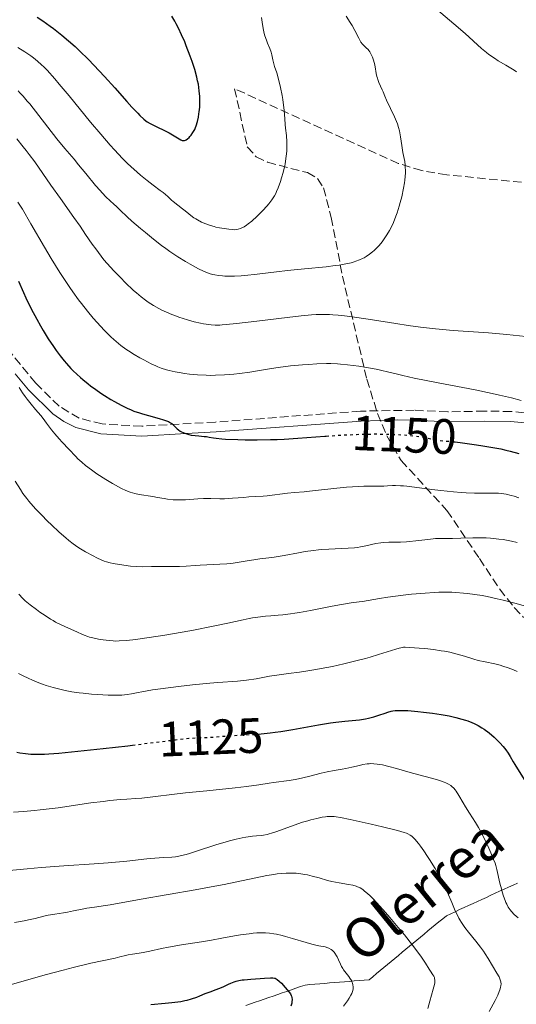
# Model space of a CAD drawing. Units: metres. Extents: x 668282 to 671740, y 4753629 to 4756027.
# Drawn here: x 668414 to 668514, y 4754550 to 4754749 of the extents above; entities that cross this region are included whole.
import ezdxf
from ezdxf.enums import TextEntityAlignment as Align

# ---------------------------------------------------------------- set-up
doc = ezdxf.new("R2010")
doc.units = ezdxf.units.M
doc.header["$MEASUREMENT"] = 0
doc.linetypes.add('DGN Style 3', pattern=[2.435891, 1.739922, -0.695969])
doc.linetypes.add('DGN Style 5', pattern=[1.217945, 0.521977, -0.695969])
for name, color, linetype, lineweight in [('Barranco lineal', 142, 'DGN Style 3', 13), ('Camino', 7, 'DGN Style 3', 0), ('Cota de curva de nivel directora', 7, 'Continuous', 0), ('Curva de nivel directora', 30, 'Continuous', 30), ('Curva de nivel directora no vista', 30, 'DGN Style 5', 30), ('Curva de nivel intermedia', 30, 'Continuous', 0), ('Margen derecho', 7, 'Continuous', 0), ('Texto de arroyo-regatas y barrancos', 142, 'Continuous', 0), ('Zona arbolada', 92, 'DGN Style 3', 0)]:
    doc.layers.add(name, color=color, linetype=linetype, lineweight=lineweight)
doc.styles.add('Style-Arial', font='arial.ttf')

msp = doc.modelspace()

# ---------------------------------------------------------------- linework, layer by layer
at = {"layer": 'Barranco lineal', "color": 142, "linetype": 'DGN Style 3', "lineweight": 13}
for points in [[(668477.16, 4754554.63, 1103.19), (668478.15, 4754554.71, 1103.61), (668479.14, 4754554.79, 1104.02), (668480.14, 4754554.88, 1104.45), (668481.13, 4754554.96, 1104.85), (668482.13, 4754555.04, 1105.26), (668483.12, 4754555.13, 1105.67), (668484.12, 4754555.21, 1106.01), (668484.86, 4754555.82, 1106.55), (668485.6, 4754556.44, 1107.04), (668486.35, 4754557.06, 1107.41), (668487.09, 4754557.67, 1107.64), (668487.84, 4754558.29, 1107.86), (668488.58, 4754558.9, 1108.12), (668489.32, 4754559.52, 1108.36), (668490.07, 4754560.13, 1108.69), (668490.81, 4754560.75, 1109.02), (668491.56, 4754561.37, 1109.35), (668492.3, 4754561.98, 1109.65), (668493.04, 4754562.6, 1109.97), (668493.79, 4754563.21, 1110.34), (668494.53, 4754563.83, 1110.74), (668495.28, 4754564.44, 1111.07), (668496.02, 4754565.06, 1111.53), (668496.76, 4754565.68, 1112), (668497.51, 4754566.29, 1112.46), (668498.25, 4754566.91, 1112.97), (668499, 4754567.52, 1113.49), (668499.74, 4754568.14, 1113.91), (668500.64, 4754568.55, 1114.36), (668501.54, 4754568.96, 1114.93), (668502.43, 4754569.38, 1115.46), (668503.33, 4754569.79, 1116.01), (668504.23, 4754570.2, 1116.59), (668505.13, 4754570.62, 1117.19), (668506.03, 4754571.03, 1117.65), (668506.92, 4754571.44, 1117.99), (668507.82, 4754571.85, 1118.41), (668508.72, 4754572.27, 1118.9), (668509.62, 4754572.68, 1119.31), (668510.51, 4754573.09, 1119.74), (668511.41, 4754573.51, 1120.22), (668512.31, 4754573.92, 1120.7), (668513.21, 4754574.33, 1121.19), (668514.11, 4754574.75, 1121.61)], [(668459.24, 4754550.01, 1097.85), (668460.16, 4754550.33, 1097.82), (668461.08, 4754550.65, 1097.95), (668462, 4754550.96, 1098.21), (668462.92, 4754551.28, 1098.52), (668463.84, 4754551.6, 1098.78), (668464.75, 4754551.91, 1098.93), (668465.67, 4754552.23, 1099.14), (668466.59, 4754552.55, 1099.42), (668467.51, 4754552.86, 1099.81), (668468.43, 4754553.18, 1100.16), (668469.35, 4754553.5, 1100.49), (668470.27, 4754553.81, 1100.85), (668471.19, 4754554.13, 1101.2), (668472.18, 4754554.21, 1101.47), (668473.18, 4754554.3, 1101.75), (668474.17, 4754554.38, 1102.18), (668475.17, 4754554.46, 1102.67), (668476.16, 4754554.55, 1102.97), (668477.16, 4754554.63, 1103.19)]]:
    msp.add_polyline3d(points, dxfattribs=at)
at = {"layer": 'Camino', "color": 7, "linetype": 'DGN Style 3', "lineweight": 0}
msp.add_polyline3d([(668517.9, 4754669.49, 1154.64), (668512.87, 4754670.04, 1153.88), (668507.48, 4754670.1, 1152.94), (668500.01, 4754669.95, 1151.51), (668493.27, 4754670.29, 1150.27), (668482.4, 4754670.11, 1150.27), (668453.07, 4754667.9, 1148.72), (668438.23, 4754667.07, 1147.7), (668430.2, 4754667.51, 1146.69), (668425.55, 4754668.69, 1146.15), (668421.48, 4754671.09, 1145.61), (668416.78, 4754675.75, 1144.72), (668402.51, 4754693.05, 1143.25)], dxfattribs=at)
at = {"layer": 'Curva de nivel directora', "color": 30, "linetype": 'Continuous', "lineweight": 30, "flags": 128}
for points, elevation in [([(668417.07, 4754749.71), (668418.21, 4754748.95), (668419.67, 4754747.92), (668420.37, 4754747.41), (668421.4, 4754746.61), (668422.07, 4754746.07), (668423.4, 4754744.95), (668424.72, 4754743.77), (668425.6, 4754742.93), (668427.42, 4754741.13), (668428.49, 4754740.03), (668430.65, 4754737.73), (668432.74, 4754735.43), (668435.21, 4754732.68), (668436.22, 4754731.56), (668437.39, 4754730.29), (668437.84, 4754729.82), (668438.59, 4754729.11), (668439.02, 4754728.77), (668439.29, 4754728.58), (668439.88, 4754728.24), (668441.11, 4754727.63), (668442.93, 4754726.77), (668443.76, 4754726.35), (668444.77, 4754725.76), (668445.74, 4754725.14), (668446.11, 4754724.93), (668446.39, 4754724.82), (668446.53, 4754724.79), (668446.72, 4754724.78), (668446.82, 4754724.79), (668447.01, 4754724.84), (668447.15, 4754724.91), (668447.46, 4754725.13), (668447.77, 4754725.41), (668447.93, 4754725.58), (668448.17, 4754725.87), (668448.54, 4754726.4), (668448.89, 4754727.03), (668449.04, 4754727.39), (668449.19, 4754727.77), (668449.45, 4754728.61), (668449.65, 4754729.52), (668449.75, 4754730.17)], 1175), ([(668449.75, 4754730.17), (668449.81, 4754730.61), (668449.9, 4754731.52), (668449.95, 4754732.45), (668449.95, 4754732.93), (668449.93, 4754733.68), (668449.83, 4754734.86), (668449.63, 4754736.15), (668449.49, 4754736.85), (668449.32, 4754737.58), (668448.89, 4754739.12), (668448.38, 4754740.73), (668448.01, 4754741.81), (668447.2, 4754743.94), (668446.88, 4754744.7), (668446.24, 4754746.16), (668445.59, 4754747.52), (668445.15, 4754748.37), (668444.86, 4754748.91), (668444.27, 4754749.94)], 1175), ([(668413.3, 4754696.35), (668414.27, 4754694.1), (668414.78, 4754692.99), (668415.85, 4754690.8), (668416.97, 4754688.68), (668417.73, 4754687.32), (668418.25, 4754686.43), (668419.29, 4754684.74), (668420.35, 4754683.14), (668420.89, 4754682.38)], 1150), ([(668420.89, 4754682.38), (668421.71, 4754681.28), (668422.55, 4754680.24), (668422.99, 4754679.73), (668423.88, 4754678.75), (668424.34, 4754678.27), (668425.06, 4754677.58), (668425.8, 4754676.91), (668426.3, 4754676.47), (668427.34, 4754675.63), (668427.86, 4754675.22), (668428.91, 4754674.45), (668429.96, 4754673.73), (668430.64, 4754673.28), (668431.96, 4754672.46), (668432.67, 4754672.05), (668434.01, 4754671.32), (668435.27, 4754670.7), (668436.09, 4754670.35), (668436.63, 4754670.13), (668437.71, 4754669.74), (668438.32, 4754669.55), (668439.53, 4754669.19), (668441.71, 4754668.61), (668442.6, 4754668.35), (668442.97, 4754668.23), (668443.57, 4754667.99), (668444.02, 4754667.76), (668444.26, 4754667.6), (668444.63, 4754667.3), (668444.97, 4754666.96), (668445.38, 4754666.53), (668445.59, 4754666.34), (668445.94, 4754666.09), (668446.21, 4754665.94), (668446.87, 4754665.66), (668447.72, 4754665.4), (668448.2, 4754665.28), (668448.96, 4754665.16), (668449.74, 4754665.08), (668450.79, 4754665.01), (668451.3, 4754664.95), (668451.81, 4754664.86), (668452.66, 4754664.7), (668453.23, 4754664.62), (668454.37, 4754664.5), (668455.09, 4754664.45), (668457.58, 4754664.34), (668459.07, 4754664.3), (668461.54, 4754664.29), (668464.2, 4754664.34), (668465.57, 4754664.38), (668466.95, 4754664.45), (668469.72, 4754664.62), (668475.19, 4754665.03), (668475.45, 4754665.05)], 1150), ([(668500.95, 4754663.93), (668501.52, 4754663.87), (668502.97, 4754663.7), (668505.35, 4754663.38), (668506.68, 4754663.19), (668508.73, 4754662.85), (668510.76, 4754662.46), (668511.73, 4754662.25), (668512.66, 4754662.03), (668514.36, 4754661.57)], 1150), ([(668461.83, 4754604.85), (668462.32, 4754604.88), (668464.12, 4754605.07), (668465.14, 4754605.21), (668466.27, 4754605.38), (668468.74, 4754605.8), (668473.94, 4754606.72), (668476.32, 4754607.09), (668477.38, 4754607.24), (668479.24, 4754607.44), (668482.19, 4754607.73), (668483.41, 4754607.91), (668483.99, 4754608.03), (668485.1, 4754608.33), (668486.12, 4754608.66), (668487.35, 4754609.08), (668487.9, 4754609.26), (668488.57, 4754609.45), (668488.9, 4754609.52), (668489.41, 4754609.59), (668490.26, 4754609.64), (668490.76, 4754609.64), (668491.94, 4754609.58), (668493.97, 4754609.39), (668495.13, 4754609.27), (668496.92, 4754609.04), (668498.68, 4754608.78), (668499.5, 4754608.64), (668500.28, 4754608.5), (668501.67, 4754608.2), (668502.89, 4754607.89), (668503.62, 4754607.66), (668504.07, 4754607.51), (668504.9, 4754607.18), (668505.33, 4754606.99), (668506.15, 4754606.59), (668506.91, 4754606.14), (668507.4, 4754605.81), (668508.38, 4754605.08), (668509.37, 4754604.22), (668509.87, 4754603.76), (668510.57, 4754603.05), (668511.21, 4754602.35), (668511.5, 4754602), (668511.76, 4754601.66), (668512.22, 4754601), (668512.65, 4754600.3), (668513.25, 4754599.26), (668513.6, 4754598.67), (668516.48, 4754594.02)], 1125), ([(668412.93, 4754601.18), (668413.54, 4754601.08), (668414.72, 4754600.92), (668415.79, 4754600.82), (668416.32, 4754600.79), (668417.14, 4754600.77), (668418.55, 4754600.81), (668419.39, 4754600.86), (668421.42, 4754601.02), (668424.03, 4754601.26), (668430.39, 4754601.92), (668435.4, 4754602.5), (668436.35, 4754602.62)], 1125), ([(668440.06, 4754550.21), (668442.95, 4754550.46), (668444.29, 4754550.59), (668445.52, 4754550.75), (668446.09, 4754550.84), (668446.87, 4754550.98), (668447.35, 4754551.09), (668448.22, 4754551.32), (668449.32, 4754551.69), (668449.95, 4754551.93), (668451.01, 4754552.39), (668452.03, 4754552.79), (668453.23, 4754553.22), (668453.79, 4754553.44), (668454.62, 4754553.8), (668455.71, 4754554.31), (668456.22, 4754554.54), (668456.89, 4754554.8), (668457.24, 4754554.91), (668457.82, 4754555.05), (668458.49, 4754555.16), (668458.88, 4754555.21), (668460.22, 4754555.32), (668462.14, 4754555.43), (668462.99, 4754555.5), (668464.24, 4754555.61), (668464.71, 4754555.59), (668465, 4754555.54), (668465.14, 4754555.49), (668465.35, 4754555.4), (668465.56, 4754555.26), (668465.99, 4754554.92), (668466.42, 4754554.5), (668467.18, 4754553.64), (668467.98, 4754552.72), (668468.24, 4754552.36), (668468.41, 4754552.04), (668468.48, 4754551.88), (668468.55, 4754551.62), (668468.59, 4754551.19), (668468.55, 4754550.73), (668468.49, 4754550.45), (668468.34, 4754549.89)], 1100)]:
    msp.add_lwpolyline(points, dxfattribs=dict(at, elevation=elevation))
at = {"layer": 'Curva de nivel directora no vista', "color": 30, "linetype": 'DGN Style 5', "lineweight": 30, "flags": 128}
for points, elevation in [([(668475.45, 4754665.05), (668477.83, 4754665.22), (668479.11, 4754665.29), (668481.57, 4754665.41), (668483.89, 4754665.48), (668485.35, 4754665.49), (668488.05, 4754665.47), (668488.98, 4754665.43), (668490.69, 4754665.34), (668492.2, 4754665.21), (668493.11, 4754665.11), (668494.66, 4754664.9), (668498.18, 4754664.24), (668499.37, 4754664.09), (668500.95, 4754663.93)], 1150), ([(668436.35, 4754602.62), (668439.98, 4754603.06), (668444.99, 4754603.69), (668446.9, 4754603.91), (668447.7, 4754603.99), (668449.01, 4754604.08), (668452.07, 4754604.21), (668453.88, 4754604.34), (668456.64, 4754604.56), (668458.03, 4754604.65), (668460.78, 4754604.77), (668461.83, 4754604.85)], 1125)]:
    msp.add_lwpolyline(points, dxfattribs=dict(at, elevation=elevation))
at = {"layer": 'Curva de nivel intermedia', "color": 30, "linetype": 'Continuous', "lineweight": 0, "flags": 128}
for points, elevation in [([(668513.94, 4754738.68), (668513.44, 4754739), (668511.78, 4754739.99), (668510.22, 4754740.91), (668509.44, 4754741.4), (668508.34, 4754742.16), (668507.82, 4754742.55), (668506.83, 4754743.38), (668503.51, 4754746.43), (668501.25, 4754748.39), (668497.73, 4754751.36)], 1160), ([(668458.88, 4754707.38), (668459.36, 4754707.7), (668459.7, 4754707.94), (668460.41, 4754708.51), (668461.51, 4754709.49), (668462.22, 4754710.18), (668462.67, 4754710.64), (668463.49, 4754711.52), (668463.87, 4754711.98), (668464.51, 4754712.81), (668465.01, 4754713.59), (668465.28, 4754714.11), (668465.45, 4754714.46), (668465.77, 4754715.22), (668466.23, 4754716.54), (668466.46, 4754717.25), (668466.77, 4754718.36), (668467.04, 4754719.49), (668467.16, 4754720.04), (668467.26, 4754720.59), (668467.4, 4754721.66), (668467.5, 4754722.67), (668467.53, 4754723.32), (668467.52, 4754724.53), (668467.43, 4754725.77), (668467.25, 4754727.28), (668467.17, 4754728.02), (668467.09, 4754729.16), (668466.97, 4754730.89), (668466.86, 4754731.92), (668466.69, 4754733.08), (668466.55, 4754733.89), (668466.24, 4754735.53), (668465.85, 4754737.19), (668465.47, 4754738.47), (668465.03, 4754739.75), (668464.86, 4754740.29), (668464.68, 4754741.08), (668464.47, 4754742.12), (668464.34, 4754742.64), (668464.06, 4754743.4), (668463.61, 4754744.48), (668463.38, 4754745.08), (668463.09, 4754745.95), (668462.96, 4754746.4), (668462.79, 4754747.11), (668462.59, 4754748.2), (668462.4, 4754749.62)], 1170), ([(668471.07, 4754698.86), (668475.45, 4754699.29), (668477.3, 4754699.51), (668478.09, 4754699.62), (668479.43, 4754699.84), (668480.51, 4754700.08), (668481.11, 4754700.26), (668481.48, 4754700.38), (668482.16, 4754700.65), (668482.8, 4754700.95), (668483.11, 4754701.11), (668483.56, 4754701.37), (668484.21, 4754701.8), (668484.83, 4754702.29), (668485.13, 4754702.55), (668485.43, 4754702.83), (668486, 4754703.43), (668486.55, 4754704.08), (668486.91, 4754704.54), (668487.6, 4754705.53), (668488.04, 4754706.24), (668488.26, 4754706.62), (668488.58, 4754707.22), (668489.06, 4754708.25), (668489.54, 4754709.47), (668489.78, 4754710.16), (668490.21, 4754711.53), (668490.42, 4754712.27), (668490.72, 4754713.41), (668491.1, 4754715.13), (668491.29, 4754716.25), (668491.36, 4754716.78), (668491.44, 4754717.53), (668491.48, 4754718.23), (668491.48, 4754718.66), (668491.45, 4754719.45), (668491.41, 4754719.82), (668491.32, 4754720.52), (668490.95, 4754722.39), (668490.73, 4754723.76), (668490.5, 4754725.53), (668490.37, 4754726.34), (668490.29, 4754726.72), (668490.1, 4754727.44), (668489.87, 4754728.14), (668489.69, 4754728.6), (668489.27, 4754729.56), (668487.63, 4754732.97), (668487.29, 4754733.78), (668486.97, 4754734.65), (668486.8, 4754735.06), (668486.12, 4754736.54), (668485.9, 4754737.1), (668485.81, 4754737.4), (668485.72, 4754737.71), (668485.58, 4754738.34), (668485.33, 4754739.66), (668485.19, 4754740.33), (668484.95, 4754741.2), (668484.81, 4754741.62), (668484.55, 4754742.2), (668484.26, 4754742.73), (668484.1, 4754742.96), (668483.93, 4754743.17), (668483.56, 4754743.55), (668482.82, 4754744.26), (668482.48, 4754744.68), (668482.33, 4754744.92), (668482.03, 4754745.49), (668481.26, 4754747.03), (668480.69, 4754748.05), (668480.33, 4754748.63), (668479.49, 4754749.9)], 1165), ([(668413.16, 4754743.59), (668414.57, 4754742.74), (668415.78, 4754741.92), (668416.34, 4754741.51), (668417.15, 4754740.85), (668417.97, 4754740.1), (668418.4, 4754739.68), (668419.07, 4754738.98), (668420.61, 4754737.26), (668421.5, 4754736.21), (668423.5, 4754733.82), (668427.86, 4754728.53), (668429.95, 4754726.04), (668431.84, 4754723.86), (668432.71, 4754722.9), (668434.32, 4754721.18), (668435.33, 4754720.17), (668435.98, 4754719.55), (668437.24, 4754718.4), (668437.93, 4754717.81), (668439.27, 4754716.72), (668440.5, 4754715.76), (668441.92, 4754714.7), (668442.49, 4754714.27), (668443.44, 4754713.49), (668444.23, 4754712.76), (668444.56, 4754712.46), (668446.46, 4754710.98), (668446.96, 4754710.56), (668447.69, 4754709.95), (668448.09, 4754709.64), (668448.75, 4754709.17), (668449.11, 4754708.95), (668449.49, 4754708.73), (668450.29, 4754708.32), (668451.14, 4754707.96), (668451.7, 4754707.75), (668452.08, 4754707.62), (668452.8, 4754707.41), (668453.18, 4754707.31), (668453.91, 4754707.17), (668455.82, 4754706.9), (668456.6, 4754706.79), (668457, 4754706.77), (668457.43, 4754706.81), (668457.67, 4754706.85), (668458.17, 4754707.02), (668458.44, 4754707.14), (668458.88, 4754707.38)], 1170), ([(668413.2, 4754734.83), (668413.59, 4754734.44), (668414.26, 4754733.72), (668415.07, 4754732.77), (668415.55, 4754732.19), (668421.06, 4754725.11), (668422.66, 4754723.17), (668424.52, 4754720.99), (668425.44, 4754719.9), (668426.89, 4754718.11), (668428.85, 4754715.72), (668429.77, 4754714.66), (668430.2, 4754714.19), (668431.01, 4754713.37), (668431.74, 4754712.68), (668432.62, 4754711.89), (668433.01, 4754711.52), (668433.85, 4754710.71), (668435.23, 4754709.38), (668436.2, 4754708.49), (668437.92, 4754707), (668438.92, 4754706.17), (668440.54, 4754704.86), (668442.22, 4754703.57), (668443.07, 4754702.95), (668443.9, 4754702.36), (668445.52, 4754701.28), (668447.04, 4754700.33), (668447.98, 4754699.78), (668448.57, 4754699.45), (668449.65, 4754698.88), (668450.69, 4754698.38), (668451.15, 4754698.18), (668452.02, 4754697.87), (668452.57, 4754697.72), (668452.94, 4754697.64), (668453.7, 4754697.51), (668454.54, 4754697.43), (668454.99, 4754697.4), (668455.71, 4754697.37), (668456.91, 4754697.39), (668458.27, 4754697.46), (668459.02, 4754697.52), (668461.52, 4754697.78), (668465.44, 4754698.26), (668467.62, 4754698.51), (668471.07, 4754698.86)], 1165), ([(668412.94, 4754725.15), (668414.25, 4754723.53), (668414.87, 4754722.74), (668415.45, 4754721.96), (668416.56, 4754720.46), (668419.84, 4754715.79), (668421.79, 4754713.05), (668424.5, 4754709.24), (668425.75, 4754707.45), (668426.86, 4754705.82), (668428.21, 4754703.82), (668428.89, 4754702.87), (668429.97, 4754701.44), (668430.55, 4754700.71), (668431.18, 4754699.97), (668432.54, 4754698.48), (668433.94, 4754697.02), (668434.86, 4754696.11), (668436.56, 4754694.51), (668437.12, 4754694.01), (668438.11, 4754693.17), (668438.97, 4754692.5), (668439.51, 4754692.12), (668440.55, 4754691.46), (668441.65, 4754690.83), (668442.24, 4754690.53), (668443.21, 4754690.07), (668444.28, 4754689.62), (668444.86, 4754689.4), (668445.68, 4754689.11), (668447.44, 4754688.55), (668448.79, 4754688.18), (668450.09, 4754687.87), (668450.7, 4754687.75), (668451.73, 4754687.59), (668452.24, 4754687.54), (668453.04, 4754687.5), (668453.94, 4754687.51), (668454.44, 4754687.53), (668455.28, 4754687.59), (668457.33, 4754687.78), (668461.43, 4754688.28), (668467.61, 4754689.05), (668470.41, 4754689.36), (668472.51, 4754689.55), (668473.45, 4754689.6), (668474.79, 4754689.64), (668476.11, 4754689.62), (668476.79, 4754689.58), (668477.85, 4754689.5), (668478.6, 4754689.42), (668480.26, 4754689.21), (668481.66, 4754689.01)], 1160), ([(668413.19, 4754712.36), (668414.07, 4754710.9), (668415.79, 4754707.94), (668418.52, 4754703.26), (668419.9, 4754700.94), (668421.63, 4754698.15), (668422.45, 4754696.88), (668423.65, 4754695.09), (668424.24, 4754694.24), (668425.43, 4754692.62), (668426.02, 4754691.83), (668427.22, 4754690.33), (668428.4, 4754688.92), (668429.17, 4754688.04), (668430.62, 4754686.47), (668431.93, 4754685.15), (668432.56, 4754684.57), (668433.5, 4754683.77), (668433.98, 4754683.39), (668434.99, 4754682.65), (668435.52, 4754682.29), (668436.65, 4754681.57), (668437.81, 4754680.89)], 1155), ([(668481.66, 4754689.01), (668484.81, 4754688.53), (668489.54, 4754687.8), (668492.01, 4754687.44), (668494.5, 4754687.1), (668495.73, 4754686.96), (668497.55, 4754686.76), (668501.12, 4754686.43), (668508.25, 4754685.9), (668511.95, 4754685.6), (668515.79, 4754685.22)], 1160), ([(668437.81, 4754680.89), (668438.59, 4754680.46), (668440.08, 4754679.69), (668441.01, 4754679.27), (668441.47, 4754679.08), (668442.15, 4754678.82), (668443.19, 4754678.48), (668443.75, 4754678.33), (668444.95, 4754678.05), (668446.16, 4754677.83), (668446.81, 4754677.72), (668447.83, 4754677.59), (668449.48, 4754677.43), (668451.23, 4754677.34), (668452.14, 4754677.33), (668453.07, 4754677.34), (668454.94, 4754677.42), (668456.77, 4754677.57), (668457.94, 4754677.7), (668460.06, 4754677.98), (668462, 4754678.3), (668464.4, 4754678.73), (668465.78, 4754678.93), (668468.25, 4754679.23), (668470.66, 4754679.45), (668471.86, 4754679.54), (668473.54, 4754679.64), (668475.51, 4754679.71), (668476.41, 4754679.71), (668477.72, 4754679.66), (668478.38, 4754679.61), (668479.76, 4754679.48), (668482.05, 4754679.17), (668483.62, 4754678.92), (668485.57, 4754678.56), (668486.44, 4754678.38), (668488.12, 4754677.97), (668489.84, 4754677.55), (668490.97, 4754677.28), (668493.24, 4754676.8), (668498.08, 4754675.85), (668505.59, 4754674.38), (668509, 4754673.68), (668510.47, 4754673.36), (668512.93, 4754672.77), (668514.85, 4754672.24)], 1155), ([(668413.43, 4754674.86), (668414.12, 4754673.79), (668414.66, 4754673.03), (668415.04, 4754672.51), (668415.83, 4754671.51), (668416.71, 4754670.46), (668417.82, 4754669.19), (668418.31, 4754668.59), (668418.98, 4754667.7), (668419.99, 4754666.35), (668420.66, 4754665.51), (668421.49, 4754664.53), (668422.11, 4754663.83), (668423.43, 4754662.39), (668424.86, 4754660.91), (668425.29, 4754660.49), (668426.08, 4754659.76), (668426.82, 4754659.13), (668427.3, 4754658.75), (668428.3, 4754658.02), (668429.12, 4754657.45), (668430.91, 4754656.31), (668432.29, 4754655.48), (668433.5, 4754654.81), (668434.1, 4754654.5), (668434.99, 4754654.09), (668435.88, 4754653.75), (668436.32, 4754653.61), (668436.77, 4754653.49), (668437.66, 4754653.29), (668440.42, 4754652.85), (668441.37, 4754652.67), (668442.71, 4754652.42), (668443.42, 4754652.32), (668444.54, 4754652.2), (668445.13, 4754652.17), (668445.74, 4754652.16), (668447.02, 4754652.2), (668449.55, 4754652.37), (668450.69, 4754652.44), (668451.21, 4754652.45), (668452.16, 4754652.45), (668453.94, 4754652.4), (668454.9, 4754652.41), (668456.52, 4754652.49), (668458.79, 4754652.68), (668459.83, 4754652.76), (668461.18, 4754652.83), (668462.75, 4754652.92), (668463.54, 4754652.99), (668467.64, 4754653.54), (668469.05, 4754653.67), (668471.01, 4754653.81), (668472.08, 4754653.9), (668477.64, 4754654.55), (668479.55, 4754654.72), (668481.97, 4754654.88), (668483.08, 4754654.92), (668487.13, 4754654.96), (668487.85, 4754655), (668488.87, 4754655.05), (668489.45, 4754655.05), (668490.47, 4754655.02), (668491.08, 4754654.98), (668491.75, 4754654.92), (668493.29, 4754654.74), (668496.79, 4754654.28), (668498.6, 4754654.06), (668501.18, 4754653.79), (668502.75, 4754653.66), (668503.72, 4754653.6), (668505.43, 4754653.52), (668506.95, 4754653.51), (668508.47, 4754653.55), (668509.1, 4754653.56), (668509.88, 4754653.55), (668510.27, 4754653.53), (668510.86, 4754653.47), (668511.83, 4754653.31), (668512.84, 4754653.09), (668513.42, 4754652.93), (668514.41, 4754652.61)], 1145), ([(668412.62, 4754655.96), (668413.69, 4754654.24), (668414.19, 4754653.49), (668414.95, 4754652.45), (668415.36, 4754651.94), (668416.27, 4754650.88), (668416.79, 4754650.31), (668417.94, 4754649.12), (668419.16, 4754647.9), (668419.98, 4754647.12), (668421.53, 4754645.67), (668422.86, 4754644.48), (668423.47, 4754643.98), (668424.36, 4754643.28), (668425.29, 4754642.63), (668425.79, 4754642.31), (668426.86, 4754641.67), (668428.37, 4754640.84), (668429.11, 4754640.47), (668430.15, 4754639.99), (668430.62, 4754639.8), (668431.05, 4754639.64), (668431.8, 4754639.42), (668432.45, 4754639.29), (668433.7, 4754639.12), (668435.95, 4754638.8), (668437.17, 4754638.68), (668438.4, 4754638.66), (668440.14, 4754638.7), (668441.1, 4754638.72), (668442.68, 4754638.71), (668444.84, 4754638.68), (668445.84, 4754638.69), (668447.18, 4754638.76), (668448.97, 4754638.89), (668450.03, 4754638.96), (668454, 4754639.15), (668455.38, 4754639.25), (668456.05, 4754639.31), (668456.68, 4754639.39), (668457.87, 4754639.56), (668459.93, 4754639.92), (668460.82, 4754640.08), (668462.07, 4754640.24), (668463.86, 4754640.45), (668464.96, 4754640.61), (668466.96, 4754640.95), (668469.85, 4754641.48), (668471.19, 4754641.72), (668472.88, 4754641.97), (668473.9, 4754642.08), (668474.57, 4754642.14), (668476, 4754642.22), (668478.54, 4754642.32), (668479.88, 4754642.39), (668481.18, 4754642.5), (668481.8, 4754642.58), (668482.38, 4754642.67), (668483.47, 4754642.89), (668485.47, 4754643.33), (668486.48, 4754643.5), (668487.01, 4754643.55), (668488.1, 4754643.6), (668490.45, 4754643.64), (668491.69, 4754643.69), (668492.32, 4754643.74), (668493.6, 4754643.87), (668496.01, 4754644.18), (668497.06, 4754644.3), (668497.54, 4754644.34), (668498.4, 4754644.38), (668500.99, 4754644.4), (668502.65, 4754644.44), (668505.09, 4754644.5), (668506.24, 4754644.52), (668507.77, 4754644.49), (668508.68, 4754644.44), (668509.25, 4754644.39), (668510.37, 4754644.26), (668511.21, 4754644.14)], 1140), ([(668511.21, 4754644.14), (668512.88, 4754643.82), (668514.06, 4754643.54)], 1140), ([(668413.37, 4754633.12), (668414.15, 4754632.26), (668414.64, 4754631.8), (668414.97, 4754631.51), (668415.67, 4754630.94), (668416.9, 4754630.01), (668417.58, 4754629.51), (668418.65, 4754628.78), (668419.73, 4754628.09), (668420.27, 4754627.77), (668420.8, 4754627.48), (668421.81, 4754626.96), (668422.77, 4754626.52), (668424.47, 4754625.78), (668425.2, 4754625.45), (668426.11, 4754625.04), (668426.56, 4754624.84), (668427.27, 4754624.58), (668427.64, 4754624.46), (668428.04, 4754624.35), (668428.88, 4754624.15), (668429.77, 4754623.98), (668430.39, 4754623.89), (668431.62, 4754623.74), (668432.45, 4754623.67), (668432.9, 4754623.65), (668433.65, 4754623.66), (668435.09, 4754623.74), (668437.03, 4754623.96), (668438.26, 4754624.13), (668439.67, 4754624.34), (668442.89, 4754624.86), (668446.37, 4754625.46), (668448.64, 4754625.87), (668452.61, 4754626.62), (668455.58, 4754627.23), (668458.68, 4754627.95), (668459.93, 4754628.2), (668460.59, 4754628.32), (668461.63, 4754628.48), (668463.21, 4754628.66), (668464.26, 4754628.74), (668465.79, 4754628.85), (668466.68, 4754628.93), (668468.22, 4754629.12), (668469.11, 4754629.25), (668470.1, 4754629.41), (668472.27, 4754629.81), (668476.69, 4754630.67), (668478.55, 4754631.02), (668480.52, 4754631.34), (668482.13, 4754631.54), (668482.78, 4754631.63), (668483.91, 4754631.84), (668486.22, 4754632.27), (668487.95, 4754632.54), (668490.99, 4754632.93), (668492.73, 4754633.12), (668495.47, 4754633.35), (668497.31, 4754633.46), (668498.22, 4754633.49), (668499.55, 4754633.52), (668500.82, 4754633.5), (668501.64, 4754633.47), (668503.22, 4754633.35), (668503.98, 4754633.28), (668505.49, 4754633.08), (668506.98, 4754632.82), (668507.98, 4754632.63), (668510.02, 4754632.18), (668511.2, 4754631.9), (668513.6, 4754631.28), (668516.7, 4754630.41)], 1135), ([(668413.26, 4754617.11), (668414.13, 4754616.66), (668415.38, 4754616.05), (668415.97, 4754615.78), (668417.09, 4754615.31), (668418.17, 4754614.91), (668418.87, 4754614.68), (668420.33, 4754614.25), (668421.9, 4754613.85), (668422.74, 4754613.67), (668424.1, 4754613.41), (668425.57, 4754613.18), (668426.36, 4754613.08), (668428.02, 4754612.91), (668430.3, 4754612.75), (668431.39, 4754612.7), (668432.9, 4754612.68), (668433.57, 4754612.7), (668434.17, 4754612.73), (668435.22, 4754612.83), (668436.15, 4754612.99), (668437.46, 4754613.25), (668438.22, 4754613.4), (668440.34, 4754613.76), (668442.01, 4754614.01), (668445.65, 4754614.48), (668448.44, 4754614.81), (668451.97, 4754615.15), (668453.56, 4754615.28), (668457.54, 4754615.56), (668459.37, 4754615.75), (668461.29, 4754616.04), (668464.04, 4754616.52), (668465.5, 4754616.74), (668467.83, 4754617.06), (668470.1, 4754617.36), (668471.34, 4754617.54), (668473.36, 4754617.87), (668474.44, 4754618.07), (668476.72, 4754618.52), (668479.04, 4754619.04), (668482.02, 4754619.76), (668483.39, 4754620.13), (668484.34, 4754620.39), (668486.02, 4754620.9), (668489.52, 4754622.03)], 1130), ([(668489.52, 4754622.03), (668490.22, 4754622.24), (668490.52, 4754622.3), (668491.07, 4754622.38), (668491.44, 4754622.4), (668492.33, 4754622.37), (668494.26, 4754622.22), (668495.4, 4754622.11), (668497.16, 4754621.91), (668498.66, 4754621.7), (668499.37, 4754621.58), (668500.42, 4754621.38), (668501.92, 4754621.02), (668503.38, 4754620.6), (668505.27, 4754620.01), (668506.2, 4754619.74), (668507.6, 4754619.43), (668509.54, 4754619.01), (668510.58, 4754618.74), (668511.12, 4754618.58), (668512.22, 4754618.21), (668513.33, 4754617.8), (668514.03, 4754617.52)], 1130), ([(668412.25, 4754589.07), (668414.3, 4754589.21), (668416.53, 4754589.4), (668417.69, 4754589.52), (668418.88, 4754589.66), (668421.29, 4754589.97), (668427.92, 4754590.92), (668430.41, 4754591.25), (668431.75, 4754591.41), (668433.87, 4754591.61), (668435.17, 4754591.68), (668437.02, 4754591.8), (668438.18, 4754591.9), (668447.02, 4754592.94), (668451.34, 4754593.4), (668457.05, 4754594), (668459.39, 4754594.26), (668461.87, 4754594.6), (668463.93, 4754594.93), (668464.8, 4754595.07), (668467.98, 4754595.49), (668469.22, 4754595.69), (668469.86, 4754595.82), (668471.87, 4754596.27), (668474.48, 4754596.92), (668475.63, 4754597.2), (668477.07, 4754597.49), (668478.67, 4754597.76), (668479.44, 4754597.9), (668480.66, 4754598.16), (668482.22, 4754598.53), (668482.89, 4754598.68), (668483.71, 4754598.81), (668484.17, 4754598.86), (668484.46, 4754598.87), (668485.06, 4754598.84), (668485.77, 4754598.78), (668486.18, 4754598.72), (668486.87, 4754598.6), (668488.12, 4754598.31), (668489.66, 4754597.89), (668491.98, 4754597.21), (668493.17, 4754596.87), (668497.75, 4754595.67), (668498.77, 4754595.35), (668499.31, 4754595.14), (668499.62, 4754595.01), (668500.17, 4754594.73), (668500.65, 4754594.43), (668500.88, 4754594.26), (668501.22, 4754593.94), (668501.55, 4754593.55), (668501.73, 4754593.31), (668502.28, 4754592.43), (668503.13, 4754590.96), (668503.61, 4754590.14), (668504.43, 4754588.87), (668505.63, 4754587), (668506.25, 4754585.95), (668506.56, 4754585.39), (668507.17, 4754584.24), (668507.75, 4754583.06), (668508.11, 4754582.29), (668508.74, 4754580.86)], 1120), ([(668410, 4754577.16), (668415.03, 4754577.63), (668417.89, 4754577.87), (668422.45, 4754578.19), (668428.55, 4754578.6), (668431.4, 4754578.82), (668435.2, 4754579.19), (668439.25, 4754579.64), (668440.81, 4754579.8), (668442.57, 4754579.92), (668444.26, 4754580), (668445.02, 4754580.07), (668445.41, 4754580.13), (668446.25, 4754580.3), (668447.17, 4754580.53), (668447.83, 4754580.71), (668449.29, 4754581.17), (668453.17, 4754582.46), (668455.24, 4754583.09), (668455.92, 4754583.27), (668457.24, 4754583.59), (668458.49, 4754583.85), (668459.25, 4754583.99), (668460.59, 4754584.19), (668461.41, 4754584.27), (668462.34, 4754584.36), (668462.8, 4754584.42), (668463.55, 4754584.57), (668463.97, 4754584.68), (668464.44, 4754584.82), (668465.48, 4754585.17), (668469.01, 4754586.46), (668470.7, 4754587.03), (668471.74, 4754587.34), (668472.39, 4754587.52), (668473.56, 4754587.82), (668474.66, 4754588.03), (668475.29, 4754588.12), (668475.67, 4754588.16), (668476.37, 4754588.19), (668477.06, 4754588.17), (668477.48, 4754588.13), (668478.32, 4754587.99), (668480.32, 4754587.59), (668484.55, 4754586.65), (668486.86, 4754586.11), (668489.85, 4754585.36), (668491.2, 4754584.96), (668491.7, 4754584.79)], 1115), ([(668491.7, 4754584.79), (668491.98, 4754584.67), (668492.43, 4754584.44), (668492.79, 4754584.2), (668493, 4754584.02), (668493.4, 4754583.59), (668494.11, 4754582.73), (668494.52, 4754582.2), (668495.19, 4754581.25), (668495.94, 4754580.14), (668496.34, 4754579.51), (668497.45, 4754577.65), (668498.02, 4754576.64), (668498.85, 4754575.1), (668499.62, 4754573.57), (668499.97, 4754572.84), (668500.86, 4754570.79), (668501.55, 4754569.16), (668501.9, 4754568.4), (668502.28, 4754567.67), (668502.48, 4754567.31), (668502.8, 4754566.78), (668503.49, 4754565.77), (668504.23, 4754564.81), (668505.7, 4754563.01), (668506.66, 4754561.76), (668507.23, 4754560.97), (668507.58, 4754560.46), (668508.21, 4754559.47), (668509.92, 4754556.51), (668510.38, 4754555.77), (668510.57, 4754555.39), (668510.71, 4754554.98), (668510.75, 4754554.77), (668510.79, 4754554.29), (668510.77, 4754554.03), (668510.69, 4754553.61), (668510.56, 4754553.14), (668510.43, 4754552.81), (668510.13, 4754552.1), (668509.57, 4754550.98), (668508.38, 4754548.82)], 1115), ([(668508.74, 4754580.86), (668509.29, 4754579.51), (668509.57, 4754578.74), (668509.72, 4754578.28), (668509.96, 4754577.46), (668510.56, 4754574.72), (668510.85, 4754573.59), (668511.02, 4754572.99), (668511.31, 4754572.07), (668511.61, 4754571.21), (668511.77, 4754570.82), (668511.93, 4754570.47), (668512.26, 4754569.85), (668512.61, 4754569.33), (668512.87, 4754569.01), (668513.46, 4754568.41), (668514.28, 4754567.69)], 1120), ([(668412.5, 4754566.75), (668414.43, 4754567.11), (668415.34, 4754567.3), (668416.67, 4754567.61), (668418.43, 4754568.05), (668419.3, 4754568.23), (668420.62, 4754568.46), (668422.36, 4754568.71), (668423.2, 4754568.84), (668424.43, 4754569.1), (668426.14, 4754569.47), (668427.09, 4754569.65), (668428.68, 4754569.9), (668430.84, 4754570.19), (668431.82, 4754570.34), (668438.11, 4754571.5), (668448.99, 4754573.39), (668452.95, 4754574.12), (668454.82, 4754574.47), (668463.44, 4754576.24), (668464.87, 4754576.48), (668465.53, 4754576.58), (668466.47, 4754576.69), (668467.35, 4754576.75), (668467.9, 4754576.77), (668468.93, 4754576.76), (668469.42, 4754576.73), (668470.32, 4754576.63), (668471.14, 4754576.5), (668471.66, 4754576.39), (668472.6, 4754576.16), (668474.01, 4754575.77), (668475.73, 4754575.28), (668476.62, 4754575.06), (668478.06, 4754574.78), (668479.97, 4754574.45), (668480.82, 4754574.29), (668481.49, 4754574.12), (668481.81, 4754574.01), (668482.31, 4754573.78), (668482.85, 4754573.42), (668483.16, 4754573.19), (668483.85, 4754572.59), (668484.25, 4754572.21), (668484.92, 4754571.54), (668485.7, 4754570.72), (668487.47, 4754568.76), (668488.32, 4754567.8), (668490.03, 4754565.79), (668491.26, 4754564.29), (668492.92, 4754562.22), (668493.6, 4754561.31), (668494.71, 4754559.78), (668495.51, 4754558.57), (668496.26, 4754557.37), (668496.54, 4754556.92)], 1110), ([(668411.6, 4754554.17), (668418.94, 4754556.26), (668422.3, 4754557.16), (668424.37, 4754557.68), (668427.93, 4754558.53), (668432.82, 4754559.56), (668433.8, 4754559.81), (668434.9, 4754560.11), (668435.44, 4754560.23), (668436.32, 4754560.37), (668437.69, 4754560.56), (668438.48, 4754560.7), (668439.84, 4754561), (668442.16, 4754561.52), (668443.63, 4754561.81), (668446.25, 4754562.25), (668450.25, 4754562.88), (668452.32, 4754563.23), (668454.36, 4754563.59), (668456.96, 4754564.05), (668458.18, 4754564.26), (668459.89, 4754564.5), (668460.68, 4754564.59), (668461.42, 4754564.65), (668461.88, 4754564.68), (668462.78, 4754564.69), (668463.2, 4754564.67), (668464.04, 4754564.61), (668464.86, 4754564.5), (668465.42, 4754564.4), (668466.56, 4754564.14), (668467.24, 4754563.96), (668468.65, 4754563.55), (668471.4, 4754562.7), (668472.58, 4754562.37), (668473.09, 4754562.24), (668473.97, 4754562.07), (668475.27, 4754561.83), (668475.78, 4754561.68), (668476.02, 4754561.58), (668476.47, 4754561.32), (668476.74, 4754561.1), (668477.08, 4754560.75), (668477.24, 4754560.55), (668477.55, 4754560.06), (668477.69, 4754559.8), (668477.95, 4754559.21), (668478.32, 4754558.36), (668478.55, 4754557.91), (668478.82, 4754557.45), (668478.97, 4754557.22), (668479.51, 4754556.51), (668480.02, 4754555.86), (668480.26, 4754555.53), (668480.57, 4754555.02), (668480.73, 4754554.66), (668480.8, 4754554.48), (668480.87, 4754554.2), (668480.92, 4754553.78), (668480.89, 4754553.34), (668480.82, 4754553.03), (668480.76, 4754552.83), (668480.61, 4754552.43), (668480.47, 4754552.12), (668480.13, 4754551.51), (668479.75, 4754550.92), (668478.98, 4754549.85)], 1105), ([(668496.54, 4754556.92), (668497.01, 4754556.22), (668497.19, 4754555.93), (668497.32, 4754555.63), (668497.36, 4754555.47), (668497.41, 4754555.13), (668497.42, 4754554.93), (668497.39, 4754554.6), (668497.32, 4754554.22), (668497.1, 4754553.29), (668496.39, 4754550.86), (668495.98, 4754549.39)], 1110)]:
    msp.add_lwpolyline(points, dxfattribs=dict(at, elevation=elevation))
at = {"layer": 'Margen derecho', "color": 7, "linetype": 'Continuous', "lineweight": 0}
msp.add_polyline3d([(668517.6, 4754667.51, 1155.54), (668512.75, 4754668.04, 1155.8), (668507.48, 4754668.1, 1155.89), (668499.97, 4754667.95, 1155.74), (668493.21, 4754668.29, 1155.33), (668489.96, 4754668.32, 1155.09), (668482.5, 4754668.11, 1154.36), (668453.22, 4754665.9, 1150.7), (668447.18, 4754665.57, 1150), (668438.23, 4754665.07, 1148.98), (668429.9, 4754665.53, 1147.97), (668424.85, 4754666.81, 1147.28), (668422.42, 4754668, 1146.93), (668420.2, 4754669.55, 1146.57), (668415.3, 4754674.38, 1145.6), (668412.62, 4754677.63, 1145)], dxfattribs=at)
at = {"layer": 'Zona arbolada', "color": 92, "linetype": 'DGN Style 3', "lineweight": 0}
for points in [[(668456.96, 4754735.26, 1174.32), (668459.52, 4754723.52, 1175.84), (668461.32, 4754721.49, 1175.83), (668463.63, 4754720.4, 1175.55), (668471.66, 4754718.3, 1173.78), (668473.71, 4754717.11, 1173.06), (668474.95, 4754715.24, 1172.35), (668476.48, 4754709.23, 1170.61), (668478.75, 4754697.41, 1167.21), (668483.67, 4754676.54, 1161.23), (668485.83, 4754669.63, 1159.24), (668487.73, 4754665.1, 1157.89), (668490.59, 4754660.16, 1156.19), (668499.87, 4754650.02, 1150.23), (668506.43, 4754640.3, 1145.69), (668510.5, 4754634.18, 1143.65), (668513.47, 4754630.42, 1143.15), (668515.36, 4754628.4, 1143.29)], [(668514.94, 4754716.36, 1167.7), (668499.83, 4754717.85, 1169.22), (668494.78, 4754718.71, 1169.74), (668490.02, 4754720.15, 1170.29), (668456.96, 4754735.26, 1174.32)]]:
    msp.add_polyline3d(points, dxfattribs=at)

# ---------------------------------------------------------------- texts
at = {"layer": 'Cota de curva de nivel directora', "color": 7, "linetype": 'Continuous', "lineweight": 0, "style": 'Style-Arial'}
for s, rotation, p in [('1150', 357.53718, (668491.2323, 4754665.3296, 1150)), ('1125', 2.43267, (668452.1636, 4754604.2085, 1125))]:
    msp.add_text(s, height=7, rotation=rotation, dxfattribs=at).set_placement(p, align=Align.MIDDLE_CENTER)
at = {"layer": 'Texto de arroyo-regatas y barrancos', "color": 142, "linetype": 'Continuous', "lineweight": 0, "style": 'Style-Arial'}
msp.add_text('Olerrea', height=8, rotation=39.12261, dxfattribs=at).set_placement((668482.78, 4754558.22, 1106.7101))

doc.saveas('drawing.dxf')
